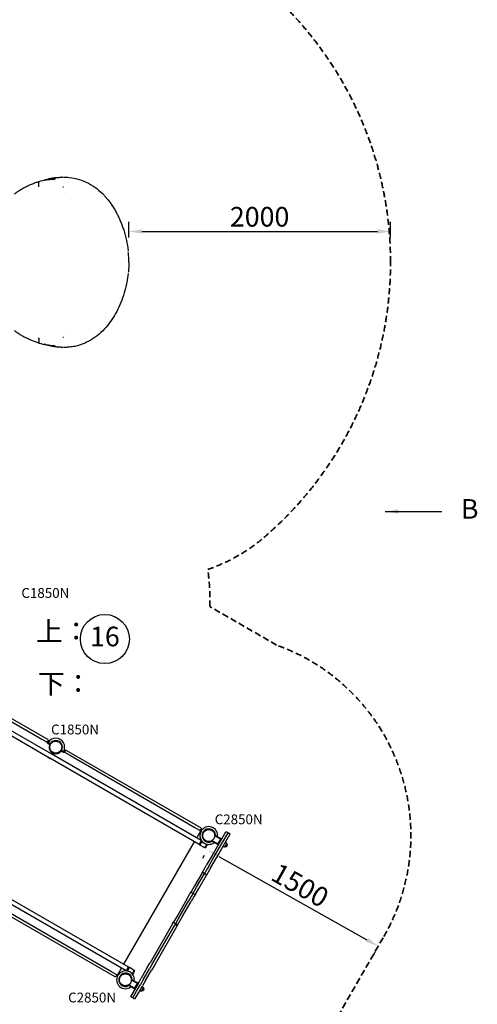
# Model space of a CAD drawing. Units: millimetres. Extents: x 0 to 59400, y 0 to 21000.
# Drawn here: x 12684 to 16180, y 7073 to 14595 of the extents above; entities that cross this region are included whole.
import ezdxf
from ezdxf.enums import TextEntityAlignment as Align

# ---------------------------------------------------------------- set-up
doc = ezdxf.new("R2010")
doc.units = ezdxf.units.MM
doc.header["$LTSCALE"] = 15
doc.linetypes.add('HIDDEN2', pattern=[4.7625, 3.175, -1.5875])
doc.layers.get('DEFPOINTS').update_dxf_attribs({"lineweight": 50})
for name, color, linetype in [('P001', 131, 'Continuous'), ('P902', 185, 'Continuous'), ('P_3TEXT', 60, 'Continuous')]:
    doc.layers.add(name, color=color, linetype=linetype)
doc.layers.add('P_2DIM', color=6, linetype='Continuous', lineweight=25)
doc.layers.add('SAFETY-ZONE', color=2, linetype='HIDDEN2', lineweight=35)
doc.styles.add('BIGFONT', font='simplex.shx', dxfattribs={"bigfont": 'bigfont.shx'})
doc.dimstyles.new('DIMBIGFONT$0', dxfattribs={"dimscale": 50, "dimtxt": 3, "dimasz": 2, "dimexe": 1.5, "dimexo": 3, "dimgap": 0.75, "dimtad": 1, "dimdec": 0, "dimdsep": 46, "dimtxsty": 'BIGFONT', "dimcen": 0, "dimclrd": 256, "dimclre": 256, "dimclrt": 230, "dimadec": 0, "dimazin": 0, "dimtfac": 0.6, "dimtdec": 0, "dimtofl": 0, "dimtmove": 2, "dimatfit": 3, "dimfxl": 1, "dimtvp": 1, "dimtolj": 1, "dimarcsym": 0})
doc.dimstyles.new('DIMBIGFONT$7', dxfattribs={"dimscale": 50, "dimtxt": 3, "dimasz": 2, "dimexe": 1.5, "dimexo": 3, "dimgap": 0.75, "dimtad": 1, "dimdec": 0, "dimdsep": 46, "dimtxsty": 'BIGFONT', "dimcen": 0, "dimclrd": 256, "dimclre": 256, "dimclrt": 230, "dimadec": 0, "dimazin": 0, "dimtfac": 0.6, "dimtdec": 0, "dimtofl": 0, "dimtmove": 0, "dimatfit": 3, "dimfxl": 1, "dimtvp": 1, "dimtolj": 1, "dimarcsym": 0})

# ---------------------------------------------------------------- blocks, each defined once
blk = doc.blocks.new('*D10')
at = {"layer": 'DEFPOINTS', "color": 0}
for p in [(15517.4, 12977.2), (13516.4, 12781.3), (15517.4, 12781.3)]:
    blk.add_point(p, dxfattribs=at)
at = {"layer": 'P_2DIM', "lineweight": -2}
for p, q in [((13516.4, 12931.3), (13516.4, 13052.2)), ((15517.4, 12931.3), (15517.4, 13052.2)), ((13616.4, 12977.2), (15417.4, 12977.2))]:
    blk.add_line(p, q, dxfattribs=at)
at = {"layer": 'P_2DIM'}
for points in [[(13616.4, 12993.8), (13616.4, 12960.5), (13516.4, 12977.2)], [(15417.4, 12993.8), (15417.4, 12960.5), (15517.4, 12977.2)]]:
    blk.add_solid(points, dxfattribs=at)
at = {"layer": 'P_2DIM', "color": 230, "insert": (14516.9, 13089.7), "char_height": 150, "attachment_point": 5, "style": 'BIGFONT'}
blk.add_mtext('\\A1;2000', dxfattribs=at)
blk = doc.blocks.new('*D16')
at = {"layer": 'DEFPOINTS', "color": 0}
for p in [(14167.9, 8340.1), (15473.8, 7604), (15424.4, 7516.4)]:
    blk.add_point(p, dxfattribs=at)
at = {"layer": 'P_2DIM', "lineweight": -2}
for p, q in [((14094.3, 8209.4), (14081.7, 8187.2)), ((14205.7, 8203.4), (15337.3, 7565.5)), ((15400.1, 7473.3), (15387.6, 7451.1))]:
    blk.add_line(p, q, dxfattribs=at)
at = {"layer": 'P_2DIM'}
for points in [[(14213.9, 8217.9), (14197.5, 8188.9), (14118.6, 8252.5)], [(15345.5, 7580.1), (15329.1, 7551), (15424.4, 7516.4)]]:
    blk.add_solid(points, dxfattribs=at)
at = {"layer": 'P_2DIM', "color": 230, "insert": (14826.7, 7982.5), "char_height": 150, "attachment_point": 5, "rotation": 330.59197, "style": 'BIGFONT'}
blk.add_mtext('\\A1;1500', dxfattribs=at)
blk = doc.blocks.new('PPW-balloon')
at = {"layer": 'P_3TEXT'}
blk.add_circle((0, 0), 187.5, dxfattribs=at)
blk = doc.blocks.new('B')
at = {"layer": 'P_3TEXT', "insert": (645.6, 0), "char_height": 150, "attachment_point": 5, "style": 'BIGFONT'}
blk.add_mtext('B', dxfattribs=at)
at = {"layer": 'P_3TEXT'}
blk.add_leader([(0, 0), (431.3, 0)], dimstyle='DIMBIGFONT$7', override={"dimscale": 50, "dimrnd": 1, "dimazin": 2}, dxfattribs=at)

msp = doc.modelspace()

# ---------------------------------------------------------------- linework, layer by layer
at = {"layer": 'P001'}
for p, q in [((13024.4, 13271.8, 0), (13024.4, 13271.8, 0)), ((13024.4, 12211.8, 0), (13024.4, 12211.8, 0)), ((12928.5, 8984.1, 0), (11785.7, 9643.9, 0)), ((11902.1, 9648, 0), (12853, 9099, 0)), ((12862.5, 9115.4, 0), (11911.6, 9664.4, 0)), ((12911.5, 8954.6, 0), (11768.7, 9614.4, 0)), ((12897.8, 9095, 0), (12862.5, 9115.4, 0)), ((12853, 9099, 0), (12888.3, 9078.6, 0)), ((12888.3, 9078.6, 0), (12898.2, 9072.8, 0)), ((12895.3, 9067.8, 0), (12898.2, 9072.8, 0)), ((12895.3, 9067.8, 0), (12898.2, 9072.8, 0)), ((12895.3, 9067.9, 0), (12898.2, 9072.8, 0)), ((12900, 9086.8, 0), (12896.5, 9080.8, 0)), ((12904.6, 9062.5, 0), (12910.3, 9059.2, 0)), ((12913.9, 9063.8, 0), (12907.5, 9067.5, 0)), ((12915.1, 9063.1, 0), (12913.9, 9063.8, 0)), ((12920, 9060.3, 0), (12915.1, 9063.1, 0)), ((12902, 8956.6, 0), (12903.5, 8959.2, 0)), ((12905.9, 8954.4, 0), (12902, 8956.6, 0)), ((12905.9, 8954.4, 0), (12907.4, 8957, 0)), ((12911.5, 8954.6, 0), (12913.4, 8953.5, 0)), ((12913.4, 8953.5, 0), (12913.4, 8953.5, 0)), ((14054.1, 8294.9, 0), (12913.4, 8953.5, 0)), ((12914.1, 8949.6, 0), (12915.6, 8952.2, 0)), ((12920.5, 8988.7, 0), (12926.4, 8998.9, 0)), ((12924.4, 8986.4, 0), (12930, 8996.1, 0)), ((12928.5, 8984.1, 0), (12930.4, 8982.9, 0)), ((12930.4, 8982.9, 0), (12930.4, 8982.9, 0)), ((14071.1, 8324.4, 0), (12930.4, 8982.9, 0)), ((12932.6, 8981.7, 0), (12938.2, 8991.4, 0)), ((12936.5, 8979.4, 0), (12942.4, 8989.7, 0)), ((13003.4, 9012.1, 0), (12998.8, 9014.8, 0)), ((13002.5, 9006, 0), (13008.2, 9002.7, 0)), ((13004.7, 9011.4, 0), (13003.4, 9012.1, 0)), ((13011.1, 9007.7, 0), (13004.7, 9011.4, 0)), ((13020.3, 9002.3, 0), (13017.5, 8997.3, 0)), ((13020.4, 9002.3, 0), (13017.5, 8997.3, 0)), ((13020.4, 9002.3, 0), (13030.4, 8996.5, 0)), ((13031.6, 9010.8, 0), (13028.1, 9004.8, 0)), ((13030.4, 8996.5, 0), (13071.2, 8973, 0)), ((13080.7, 8989.4, 0), (13039.8, 9013, 0)), ((13071.2, 8973, 0), (14022.1, 8424, 0)), ((14031.6, 8440.4, 0), (13080.7, 8989.4, 0)), ((12918, 8947.4, 0), (12914.1, 8949.6, 0)), ((12918, 8947.4, 0), (12919.5, 8950, 0)), ((14066.9, 8420, 0), (14031.6, 8440.4, 0)), ((14022.1, 8424, 0), (14057.4, 8403.6, 0)), ((14036.2, 8344.5, 0), (14067.1, 8398, 0)), ((14057.4, 8403.6, 0), (14067.1, 8398, 0)), ((14069.1, 8411.8, 0), (14065.6, 8405.8, 0)), ((14256.6, 8388.6, 0), (14153.9, 8210.7, 0)), ((14170.3, 8201.2, 0), (14273.1, 8379.1, 0)), ((14173.8, 8363.2, 0), (14175.2, 8365.7, 0)), ((14215.2, 8336.8, 0), (14173.8, 8360.7, 0)), ((14175.2, 8365.7, 0), (14179.4, 8363.2, 0)), ((14179.4, 8363.2, 0), (14217.7, 8341.2, 0)), ((14186.8, 8191.7, 0), (14289.5, 8369.6, 0)), ((14264.8, 8390.8, 0), (14270.9, 8387.3, 0)), ((14287.3, 8377.8, 0), (14281.3, 8381.3, 0)), ((13478.4, 7378.5, 0), (14019.2, 8315.1, 0)), ((14071.1, 8324.4, 0), (14054.1, 8294.9, 0)), ((14054.1, 8294.9, 0), (14058, 8292.7, 0)), ((14058, 8292.7, 0), (14062.4, 8300.2, 0)), ((14061.2, 8288.2, 0), (14059.4, 8295, 0)), ((14061.2, 8288.2, 0), (14071.2, 8305.5, 0)), ((14097.6, 8267.2, 0), (14061.2, 8288.2, 0)), ((14062.4, 8300.2, 0), (14066.9, 8308, 0)), ((14066.9, 8308, 0), (14074.5, 8321.2, 0)), ((14073, 8323.3, 0), (14071.1, 8324.4, 0)), ((14077.9, 8317.1, 0), (14071.2, 8305.5, 0)), ((14097.6, 8267.2, 0), (14107.6, 8284.5, 0)), ((14104.4, 8269, 0), (14111.9, 8282, 0)), ((14107.6, 8284.5, 0), (14114.3, 8296.1, 0)), ((14119.5, 8295.2, 0), (14111.9, 8282, 0)), ((14149.2, 8320.6, 0), (14150.4, 8322.6, 0)), ((14149.2, 8320.6, 0), (14153.4, 8318.2, 0)), ((14153, 8324.2, 0), (14194.2, 8300.5, 0)), ((14191.7, 8296.1, 0), (14153.4, 8318.2, 0)), ((14201, 8302.3, 0), (14217, 8330, 0)), ((14251.9, 8274.4, 0), (14266.6, 8299.9, 0)), ((14104.4, 8269, 0), (14097.6, 8267.2, 0)), ((14153.9, 8210.7, 0), (14112, 8138.1, 0)), ((14128.4, 8128.6, 0), (14170.3, 8201.2, 0)), ((14100.5, 8118.3, 0), (14112, 8138.1, 0)), ((14128.4, 8128.6, 0), (14117, 8108.8, 0)), ((14144.9, 8119.1, 0), (14186.8, 8191.7, 0)), ((14077, 8077.5, 0), (14019.2, 7977.5, 0)), ((14035.7, 7968, 0), (14093.4, 8068, 0)), ((14052.1, 7958.5, 0), (14109.9, 8058.5, 0)), ((14077, 8077.5, 0), (14100.5, 8118.3, 0)), ((14084.6, 8078.8, 0), (14090.7, 8075.3, 0)), ((14117, 8108.8, 0), (14093.4, 8068, 0)), ((14107.1, 8065.8, 0), (14101.1, 8069.3, 0)), ((14133.4, 8099.3, 0), (14109.9, 8058.5, 0)), ((14117, 8108.8, 0), (14117, 8108.8, 0)), ((14144.9, 8119.1, 0), (14133.4, 8099.3, 0)), ((13496.4, 7328.9, 0), (12355.7, 7987.4, 0)), ((13513.4, 7358.3, 0), (12372.7, 8016.9, 0)), ((14019.2, 7977.5, 0), (13993.1, 7932.2, 0)), ((13960.7, 7876.2, 0), (13985, 7918.1, 0)), ((14001.4, 7908.6, 0), (13977.2, 7866.7, 0)), ((13985, 7918.1, 0), (13993.1, 7932.2, 0)), ((14017.9, 7899.1, 0), (13993.6, 7857.2, 0)), ((13997.3, 7927.5, 0), (14003.3, 7924, 0)), ((14009.5, 7922.7, 0), (14001.4, 7908.6, 0)), ((14001.4, 7908.6, 0), (14001.4, 7908.6, 0)), ((14009.5, 7922.7, 0), (14035.7, 7968, 0)), ((14019.8, 7914.5, 0), (14013.7, 7918, 0)), ((14026, 7913.2, 0), (14017.9, 7899.1, 0)), ((14026, 7913.2, 0), (14052.1, 7958.5, 0)), ((12425.2, 7854, 0), (13376.1, 7305, 0)), ((13385.6, 7321.5, 0), (12434.7, 7870.5, 0)), ((13960.7, 7876.2, 0), (13893.5, 7759.7, 0)), ((13909.9, 7750.2, 0), (13977.2, 7866.7, 0)), ((13926.4, 7740.7, 0), (13993.6, 7857.2, 0)), ((13893.5, 7759.7, 0), (13859.4, 7700.6, 0)), ((13875.8, 7691.1, 0), (13909.9, 7750.2, 0)), ((13851.7, 7687.3, 0), (13679.9, 7389.7, 0)), ((13696.3, 7380.2, 0), (13868.2, 7677.8, 0)), ((13851.7, 7687.3, 0), (13859.4, 7700.6, 0)), ((13863.3, 7695.4, 0), (13869.3, 7691.9, 0)), ((13875.8, 7691.1, 0), (13868.2, 7677.8, 0)), ((13882.2, 7676.2, 0), (13876.2, 7679.7, 0)), ((13885.8, 7682.4, 0), (13879.7, 7685.9, 0)), ((13884.4, 7668, 0), (13892.3, 7681.6, 0)), ((13892.4, 7681.7, 0), (13892.3, 7681.6, 0)), ((13892.4, 7681.7, 0), (13926.4, 7740.7, 0)), ((13712.8, 7370.7, 0), (13884.4, 7668, 0)), ((13658.8, 7353.2, 0), (13679.9, 7389.7, 0)), ((13696.3, 7380.2, 0), (13675.3, 7343.7, 0)), ((13376.1, 7305, 0), (13411.4, 7284.7, 0)), ((13420.9, 7301.1, 0), (13385.6, 7321.5, 0)), ((13430.6, 7295.5, 0), (13420.9, 7301.1, 0)), ((13430.6, 7295.5, 0), (13461.4, 7349, 0)), ((13513.4, 7358.3, 0), (13496.4, 7328.9, 0)), ((13496.4, 7328.9, 0), (13497.6, 7328.2, 0)), ((13501, 7327.8, 0), (13508.4, 7340.7, 0)), ((13512.7, 7338.2, 0), (13506.2, 7326.9, 0)), ((13512.9, 7348.5, 0), (13508.4, 7340.7, 0)), ((13522.7, 7355.5, 0), (13512.7, 7338.2, 0)), ((13512.9, 7348.5, 0), (13517.3, 7356.1, 0)), ((13517.3, 7356.1, 0), (13513.4, 7358.3, 0)), ((13515.9, 7353.7, 0), (13522.7, 7355.5, 0)), ((13522.7, 7355.5, 0), (13559.1, 7334.5, 0)), ((13542.6, 7305.9, 0), (13549.1, 7317.2, 0)), ((13553.4, 7314.7, 0), (13546, 7301.8, 0)), ((13559.1, 7334.5, 0), (13549.1, 7317.2, 0)), ((13560.9, 7327.7, 0), (13553.4, 7314.7, 0)), ((13559.1, 7334.5, 0), (13560.9, 7327.7, 0)), ((13658.8, 7353.2, 0), (13612.8, 7273.6, 0)), ((13629.3, 7264.1, 0), (13675.3, 7343.7, 0)), ((13645.8, 7254.6, 0), (13691.7, 7334.2, 0)), ((13712.8, 7370.7, 0), (13691.7, 7334.2, 0)), ((13423.1, 7292.9, 0), (13419.6, 7286.9, 0)), ((13516.6, 7221.9, 0), (13557.8, 7198.2, 0)), ((13537.4, 7260.9, 0), (13538.8, 7263.4, 0)), ((13578.8, 7234.6, 0), (13537.4, 7258.5, 0)), ((13538.8, 7263.4, 0), (13543, 7261, 0)), ((13543, 7261, 0), (13581.3, 7238.9, 0)), ((13589.5, 7233.1, 0), (13560.8, 7183.4, 0)), ((13564.6, 7200, 0), (13580.6, 7227.7, 0)), ((13577.2, 7173.9, 0), (13605.9, 7223.6, 0)), ((13589.5, 7233.1, 0), (13612.8, 7273.6, 0)), ((13629.3, 7264.1, 0), (13605.9, 7223.6, 0)), ((13645.8, 7254.6, 0), (13622.4, 7214.1, 0)), ((13512.8, 7218.4, 0), (13514, 7220.3, 0)), ((13512.8, 7218.4, 0), (13517, 7215.9, 0)), ((13555.3, 7193.9, 0), (13517, 7215.9, 0)), ((13560.8, 7183.4, 0), (13533.6, 7136.4, 0)), ((13550.1, 7126.9, 0), (13577.2, 7173.9, 0)), ((13566.5, 7117.4, 0), (13593.7, 7164.4, 0)), ((13577.2, 7173.9, 0), (13577.2, 7173.9, 0)), ((13593.7, 7164.4, 0), (13622.4, 7214.1, 0)), ((13615.5, 7172.2, 0), (13630.2, 7197.6, 0)), ((13535.8, 7128.2, 0), (13541.9, 7124.7, 0)), ((13558.3, 7115.2, 0), (13552.3, 7118.7, 0))]:
    msp.add_line(p, q, dxfattribs=at)
at = {"layer": 'P001', "elevation": 0}
for points in [[(12961.2, 13388.7, -0.00584), (12973.2, 13389.9, -0.005211), (12985.3, 13390.8, -0.005146), (12995.5, 13391.3, -0.005379), (13005.7, 13391.7, -0.000537), (13006.9, 13391.7, -0.000506), (13008.1, 13391.7)], [(13014.4, 13391.8, 0.000933), (13012.6, 13391.8, 0.000929), (13010.8, 13391.8)], [(13017.4, 13391.8, -0.008182), (13040, 13391.5, -0.014783), (13062.4, 13390.1, -0.05028), (13137.6, 13375.5, -0.048563), (13208.5, 13346.5, -0.044935), (13272.3, 13305.1, -0.037656), (13328.5, 13253.7, -0.010976), (13344.4, 13236.1, -0.010295), (13359.4, 13217.8, -0.0069), (13369.4, 13204.9, -0.006455), (13379, 13191.7, -0.013249), (13398, 13163.3, -0.012559), (13415.5, 13134, -0.011167), (13430.3, 13106.3, -0.010411), (13443.9, 13078, -0.004556), (13449.6, 13065.1, -0.004449), (13455.1, 13052.1, -0.010416), (13467.3, 13020.6, -0.01023), (13478.2, 12988.7, -0.024279), (13499.2, 12909.5, -0.024566), (13512.4, 12828.6)], [(12643.3, 13264.9, -0.005553), (12663.5, 13279.2, -0.010099), (12684.1, 13292.8, -0.018532), (12717.7, 13312.3, -0.016214), (12752.5, 13329.4, -0.011834), (12782.2, 13342, -0.010347), (12812.3, 13353.2, -0.003092), (12821.4, 13356.3, -0.00312), (12830.5, 13359.3)], [(12830.3, 13321.3, -0.003443), (12830.3, 13323.2, 0.000594), (12830.3, 13325.2, 0.001199), (12830.3, 13327.8, -0.000657), (12830.3, 13330.4, -0.000438), (12830.3, 13337, -0.00066), (12830.4, 13343.5)], [(12830.4, 13343.5, -0.000573), (12830.4, 13349, -0.001465), (12830.5, 13354.4, -0.00067), (12830.5, 13356, -0.002101), (12830.5, 13357.6, -0.001191), (12830.5, 13358.2, -0.004785), (12830.6, 13358.8, -0.002224), (12830.6, 13359, -0.006418), (12830.6, 13359.1, -0.004885), (12830.6, 13359.2, -0.017823), (12830.6, 13359.3)], [(12830.5, 13359.3, -0.009545), (12830.6, 13359.3, -0.009325), (12830.6, 13359.3)], [(12830.6, 13359.3, -0.000442), (12832.8, 13359.8, -0.000725), (12834.9, 13360.4)], [(12832.1, 13359.7, 0.000986), (12832.2, 13359.7, 0.000167), (12832.3, 13359.7)], [(12832.3, 13359.7, -0.022309), (12888.4, 13371.1, -0.02198), (12945.4, 13377.5, -0.00157), (12949.3, 13377.8, -0.001537), (12953.3, 13378), (12953.4, 13378, -0.028927), (12953.4, 13378, -0.046206), (12953.4, 13378)], [(12953.6, 13387.9, 0.0057), (12940.8, 13385.6, 0.005027), (12928.1, 13383, 0.01082), (12900.7, 13376.5, 0.010369), (12873.5, 13368.9, 0.000532), (12872.1, 13368.5, 0.000526), (12870.8, 13368.1)], [(12953.6, 13387.9, 0.066635), (12953.6, 13387.8, 0.027659), (12953.6, 13387.8, 0.028403), (12953.6, 13387.8, 0.001186), (12953.6, 13387.7, 0.007846), (12953.6, 13387.5, 0.001961), (12953.6, 13387.4, 0.00451), (12953.6, 13386.7, 0.000985), (12953.5, 13386.1, 0.00239), (12953.5, 13383, 0.00032), (12953.4, 13379.9, 0.000188), (12953.4, 13379, 0.000173), (12953.4, 13378)], [(12953.4, 13378, -0.015625), (12953.4, 13378, -0.021785), (12953.4, 13378)], [(12953.4, 13378, 0.00158), (12953.4, 13378, 0.001259), (12953.4, 13378)], [(12959.9, 13388.6, 0.001364), (12956.8, 13388.2, 0.001364), (12953.6, 13387.9)], [(13017.4, 13316.3, 0.003006), (13016.3, 13316.3, 0.000937), (13015.3, 13316.3, 0.000577), (13013.8, 13316.3, 0.000627), (13012.3, 13316.3)], [(13517.4, 12741.8, 0.013327), (13516.4, 12781.3, 0.012441), (13513.3, 12820.7)], [(13517.4, 12741.8, -0.013327), (13516.4, 12702.3, -0.012441), (13513.3, 12662.9)], [(13512.4, 12655, -0.019842), (13502.4, 12589.9, -0.019384), (13487.3, 12525.8, -0.022833), (13463.6, 12453.1, -0.024739), (13433.1, 12383.1, -0.025384), (13398, 12320.3, -0.029288), (13356.2, 12261.8, -0.034541), (13304.6, 12206.1, -0.041753), (13245.2, 12159, -0.046099), (13177.7, 12122.5, -0.050493), (13104.4, 12099.7, -0.025096), (13066.5, 12094, -0.023075), (13028.3, 12091.9, -0.001576), (13022.8, 12091.8, -0.000812), (13017.4, 12091.8)], [(12830.5, 12124.4, -0.009303), (12803, 12133.8, -0.009794), (12775.9, 12144.2, -0.013202), (12742.9, 12158.7, -0.016129), (12710.8, 12175.1, -0.013333), (12687.3, 12188.9, -0.010406), (12664.6, 12203.7, -0.003968), (12653.9, 12211.2, -0.002653), (12643.3, 12218.7)], [(12830.3, 12162.4, 0.003443), (12830.3, 12160.4, -0.000594), (12830.3, 12158.5, -0.001199), (12830.3, 12155.9, 0.000657), (12830.3, 12153.2, 0.000438), (12830.3, 12146.7, 0.00066), (12830.4, 12140.1)], [(12830.4, 12140.1, 0.000573), (12830.4, 12134.7, 0.001465), (12830.5, 12129.3, 0.00067), (12830.5, 12127.7, 0.002101), (12830.5, 12126.1, 0.001191), (12830.5, 12125.5, 0.004785), (12830.6, 12124.9, 0.002224), (12830.6, 12124.7, 0.006418), (12830.6, 12124.5, 0.004885), (12830.6, 12124.4, 0.017823), (12830.6, 12124.4)], [(12830.5, 12124.4, 0.009545), (12830.6, 12124.4, 0.009325), (12830.6, 12124.4)], [(12834.9, 12123.3, -0.000725), (12832.8, 12123.8, -0.000442), (12830.6, 12124.4)], [(12832.1, 12124, -0.000986), (12832.2, 12124, -0.000167), (12832.3, 12123.9)], [(12832.3, 12123.9, 0.022309), (12888.4, 12112.5, 0.02198), (12945.4, 12106.1, 0.00157), (12949.3, 12105.9, 0.001537), (12953.3, 12105.7), (12953.4, 12105.6, 0.028927), (12953.4, 12105.7, 0.046206), (12953.4, 12105.7)], [(12953.6, 12095.8, -0.0057), (12940.8, 12098.1, -0.005027), (12928.1, 12100.7, -0.01082), (12900.7, 12107.1, -0.010369), (12873.5, 12114.7, -0.000532), (12872.1, 12115.2, -0.000526), (12870.8, 12115.6)], [(13017.4, 12167.3, -0.003006), (13016.3, 12167.3, -0.000937), (13015.3, 12167.3, -0.000577), (13013.8, 12167.3, -0.000627), (13012.3, 12167.4)], [(12953.6, 12095.8, -0.066635), (12953.6, 12095.8, -0.027659), (12953.6, 12095.8, -0.028403), (12953.6, 12095.9, -0.001186), (12953.6, 12095.9, -0.007846), (12953.6, 12096.1, -0.001961), (12953.6, 12096.3, -0.00451), (12953.6, 12096.9, -0.000985), (12953.5, 12097.6, -0.00239), (12953.5, 12100.7, -0.00032), (12953.4, 12103.7, -0.000188), (12953.4, 12104.7, -0.000173), (12953.4, 12105.7)], [(12953.4, 12105.7, 0.015625), (12953.4, 12105.7, 0.021785), (12953.4, 12105.7)], [(12953.4, 12105.7, -0.00158), (12953.4, 12105.7, -0.001259), (12953.4, 12105.7)], [(12959.9, 12095.1, -0.001364), (12956.8, 12095.4, -0.001364), (12953.6, 12095.8)], [(13008.1, 12091.9, -0.004957), (12998.1, 12092.2, -0.005229), (12988, 12092.7, -0.006081), (12974.6, 12093.6, -0.006352), (12961.2, 12094.9)], [(13014.4, 12091.8, -0.000933), (13012.6, 12091.9, -0.000929), (13010.8, 12091.9)], [(12920, 9014.8, -0.131653), (12913.9, 9037.5, -0.13165), (12920, 9060.3)], [(12920, 9060.3, -0.131655), (12936.7, 9077, -0.131652), (12959.4, 9083.1)], [(12959.4, 9083.1, -0.065529), (12971.2, 9081.5, -0.065588), (12982.2, 9077)], [(12982.2, 9077, -0.069615), (12992.1, 9069.2, -0.06966), (12999.6, 9059, -0.036866), (13002.3, 9052.9, -0.036776), (13004, 9046.4, -0.024542), (13004.7, 9042, -0.024452), (13004.9, 9037.6, -0.016455), (13004.8, 9034.6, -0.016348), (13004.5, 9031.6, -0.020472), (13003.9, 9028, -0.020332), (13003, 9024.4, -0.024691), (13001.5, 9020.2, -0.02446), (12999.6, 9016.1, -0.004122), (12999.2, 9015.5, -0.004164), (12998.8, 9014.8)], [(12936.7, 8998.1, -0.065559), (12927.2, 9005.4, -0.065538), (12920, 9014.8)], [(12998.8, 9014.8, -0.198916), (12971.2, 8993.6, -0.198897), (12936.7, 8998.1)], [(14082.8, 8362.4, -0.065559), (14084.4, 8374.2, -0.065538), (14088.9, 8385.2)], [(14128.3, 8316.9, -0.198916), (14096.1, 8330.2, -0.198897), (14082.8, 8362.4)], [(14088.9, 8385.2, -0.131653), (14105.6, 8401.8, -0.13165), (14128.3, 8407.9)], [(14128.3, 8407.9, -0.131655), (14151.1, 8401.8, -0.131652), (14167.7, 8385.2)], [(14173.8, 8362.4, -0.19887), (14160.5, 8330.2, -0.198923), (14128.3, 8316.9)], [(14167.7, 8385.2, -0.065529), (14172.3, 8374.2, -0.065588), (14173.8, 8362.4)], [(14077, 8077.5, -0.085283), (14077.9, 8078.6, -0.075105), (14079, 8079.3, -0.052237), (14080, 8079.6, -0.044965), (14081.1, 8079.7, -0.050291), (14082.4, 8079.6, -0.045148), (14083.6, 8079.3, -0.020206), (14084.1, 8079, -0.019967), (14084.6, 8078.8)], [(14093.4, 8068, 0.085282), (14093.9, 8069.3, 0.075105), (14093.9, 8070.7, 0.052237), (14093.7, 8071.7, 0.044965), (14093.3, 8072.7, 0.050291), (14092.6, 8073.7, 0.045148), (14091.7, 8074.6, 0.020206), (14091.2, 8075, 0.019967), (14090.7, 8075.3)], [(14093.4, 8068, -0.085283), (14094.3, 8069, -0.075105), (14095.5, 8069.8, -0.052237), (14096.5, 8070.1, -0.044965), (14097.5, 8070.2, -0.050291), (14098.8, 8070.1, -0.045148), (14100, 8069.8, -0.020206), (14100.6, 8069.5, -0.019967), (14101.1, 8069.3)], [(14107.1, 8065.8, -0.049446), (14108.3, 8064.9, -0.053211), (14109.3, 8063.9, -0.042822), (14109.9, 8062.9, -0.049224), (14110.3, 8061.9, -0.056386), (14110.4, 8060.8, -0.065697), (14110.3, 8059.7, -0.037541), (14110.1, 8059.1, -0.038719), (14109.9, 8058.5)], [(13993.1, 7932.2, 0.102015), (13993, 7931.9, 0.066256), (13993, 7931.6, 0.049136), (13993, 7931.4, 0.028436), (13993.2, 7931.1, 0.034688), (13993.4, 7930.7, 0.020033), (13993.6, 7930.4, 0.028161), (13994.2, 7929.8, 0.01715), (13994.8, 7929.2, 0.012684), (13995.3, 7928.8, 0.010487), (13995.8, 7928.4, 0.012559), (13996.5, 7927.9, 0.011617), (13997.3, 7927.5)], [(14009.5, 7922.7, -0.102035), (14009.3, 7922.5, -0.06626), (14009.1, 7922.3, -0.051534), (14008.8, 7922.3, -0.02901), (14008.5, 7922.2, -0.033809), (14008.1, 7922.2, -0.019671), (14007.6, 7922.3, -0.027648), (14006.9, 7922.5, -0.01699), (14006.1, 7922.7, -0.017133), (14005.2, 7923, -0.013679), (14004.3, 7923.4, -0.007856), (14003.8, 7923.7, -0.007603), (14003.3, 7924)], [(14009.5, 7922.7, 0.102015), (14009.4, 7922.4, 0.066256), (14009.4, 7922.1, 0.049136), (14009.5, 7921.9, 0.028436), (14009.6, 7921.6, 0.034688), (14009.8, 7921.2, 0.020033), (14010.1, 7920.9, 0.028161), (14010.6, 7920.3, 0.01715), (14011.2, 7919.7, 0.012684), (14011.7, 7919.3, 0.010487), (14012.3, 7918.9, 0.012559), (14013, 7918.4, 0.011617), (14013.7, 7918)], [(14019.8, 7914.5, 0.011617), (14020.6, 7914.1, 0.012559), (14021.3, 7913.7, 0.016338), (14022.3, 7913.3, 0.023585), (14023.3, 7913, 0.017552), (14023.9, 7912.8, 0.02946), (14024.5, 7912.7, 0.024331), (14024.9, 7912.7, 0.045275), (14025.3, 7912.8, 0.037734), (14025.5, 7912.8, 0.064133), (14025.8, 7912.9, 0.050327), (14025.9, 7913, 0.060062), (14026, 7913.2)], [(13859.4, 7700.6, 0.107354), (13859.2, 7700.1, 0.069898), (13859.2, 7699.6, 0.045941), (13859.4, 7699.2, 0.029102), (13859.5, 7698.8, 0.034678), (13859.9, 7698.3, 0.02255), (13860.3, 7697.8, 0.030054), (13861, 7697, 0.021693), (13861.8, 7696.3, 0.016583), (13862.5, 7695.8, 0.015443), (13863.3, 7695.4)], [(13875.8, 7691.1, -0.107639), (13875.5, 7690.7, -0.069959), (13875.1, 7690.5, -0.0457), (13874.6, 7690.4, -0.029), (13874.2, 7690.4, -0.034678), (13873.6, 7690.4, -0.02255), (13872.9, 7690.5, -0.030054), (13871.9, 7690.7, -0.021693), (13870.9, 7691.1, -0.016583), (13870.1, 7691.5, -0.015443), (13869.3, 7691.9)], [(13875.8, 7691.1, 0.107639), (13875.7, 7690.6, 0.069959), (13875.7, 7690.1, 0.0457), (13875.8, 7689.7, 0.029), (13876, 7689.3, 0.034678), (13876.3, 7688.8, 0.02255), (13876.8, 7688.3, 0.030054), (13877.5, 7687.5, 0.021693), (13878.3, 7686.8, 0.016583), (13879, 7686.3, 0.015443), (13879.7, 7685.9)], [(13885.8, 7682.4, 0.025134), (13887.1, 7681.7, 0.030699), (13888.4, 7681.2, 0.021578), (13889.2, 7681, 0.031968), (13890, 7680.9, 0.022928), (13890.5, 7680.9, 0.034531), (13891, 7680.9, 0.034813), (13891.4, 7681, 0.054986), (13891.8, 7681.1, 0.059799), (13892.1, 7681.3, 0.0766), (13892.3, 7681.6)], [(13452.5, 7282.9, -0.131653), (13469.2, 7299.5, -0.13165), (13491.9, 7305.6)], [(13491.9, 7305.6, -0.131655), (13514.7, 7299.5, -0.131652), (13531.3, 7282.9)], [(13446.4, 7260.1, -0.065559), (13448, 7271.9, -0.065538), (13452.5, 7282.9)], [(13491.9, 7214.6, -0.198916), (13459.7, 7228, -0.198897), (13446.4, 7260.1)], [(13537.4, 7260.1, -0.19887), (13524.1, 7228, -0.198923), (13491.9, 7214.6)], [(13531.3, 7282.9, -0.065529), (13535.9, 7271.9, -0.065588), (13537.4, 7260.1)]]:
    msp.add_lwpolyline(points, format="xyb", dxfattribs=at)
for points in [[(12895.3, 9067.8), (12895.3, 9067.9)], [(12895.3, 9067.8), (12895.3, 9067.8)], [(12895.3, 9067.8), (12895.3, 9067.8)], [(12895.3, 9067.8), (12895.7, 9067.6), (12896.6, 9067.1), (12899.6, 9065.4), (12901.8, 9064.1), (12902.9, 9063.5), (12904.6, 9062.5)], [(12898.2, 9072.8), (12898.2, 9072.8)], [(12898.2, 9072.8), (12898.2, 9072.8), (12898.5, 9072.7), (12899.4, 9072.2), (12900.9, 9071.3), (12904.2, 9069.4), (12907.3, 9067.6), (12907.5, 9067.5)], [(12907.5, 9067.5), (12906, 9065), (12904.6, 9062.5)], [(13008.2, 9002.7), (13009.7, 9005.2), (13011.1, 9007.7)], [(13017.5, 8997.3), (13017.5, 8997.3), (13017.5, 8997.3), (13017.3, 8997.4), (13016.6, 8997.8), (13015.4, 8998.5), (13013.2, 8999.8), (13011, 9001.1), (13009.9, 9001.7), (13008.2, 9002.7)], [(13011.1, 9007.7), (13014.1, 9005.9), (13017, 9004.2), (13018.8, 9003.2), (13019.8, 9002.7), (13020.3, 9002.4), (13020.3, 9002.3)], [(13020.3, 9002.3), (13020.4, 9002.3)]]:
    msp.add_lwpolyline(points, dxfattribs=at)
at = {"layer": 'P001'}
for centre, radius, start, end in [((12959.3, 9037.6, 0), 68, 330, 150), ((12959.3, 9037.6, 0), 50.8, 159.55702, 229.61583), ((12909.5, 9056.1, 0), 8.87, 5.79844, 60), ((12959.3, 9037.6, 0), 51, 330, 150), ((12959.3, 9037.6, 0), 44.5, 90.21896, 90.21959), ((12959.4, 9037.5, 0), 44.5, 90.41777, 90.41856), ((12959.3, 9037.6, 0), 50.8, 234.74287, 245.47808), ((12959.3, 9037.6, 0), 50.8, 250.6079, 320.44298), ((13000.2, 9003.7, 0), 8.87, 60, 110.90005), ((13033.3, 9001.8, 0), 6, 150, 240), ((13036.8, 9007.8, 0), 6, 60, 150), ((14128.4, 8362.7, 0), 68, 352.47951, 307.52049), ((14128.4, 8362.6, 0), 68, 149.97373, 215.24248), ((14128.4, 8362.7, 0), 51, 0.65077, 299.34923), ((14128.3, 8362.4, 0), 44.5, 30.41777, 30.41856), ((14128.8, 8362.8, 0), 44, 30.24696, 30.24705), ((14128.4, 8362.6, 0), 68, 262.47951, 307.59728), ((14196.7, 8304.8, 0), 10, 240, 330), ((14196.7, 8304.8, 0), 5, 240, 330), ((14212.7, 8332.5, 0), 5, 330, 60), ((14212.7, 8332.5, 0), 10, 330, 60), ((13492.1, 7260.4, 0), 68, 352.47951, 307.52049), ((13492.1, 7260.4, 0), 51, 0.65077, 299.34923), ((13491.9, 7260.1, 0), 68, 149.87954, 307.78671), ((13491.9, 7260.1, 0), 44.5, 30.41777, 30.41856), ((13576.3, 7230.2, 0), 5, 330, 60), ((13576.3, 7230.2, 0), 10, 330, 60), ((13560.3, 7202.5, 0), 10, 240, 330), ((13560.3, 7202.5, 0), 5, 240, 330)]:
    msp.add_arc(centre, radius, start, end, dxfattribs=at)
at = {"layer": 'P001', "extrusion": (1.17864e-15, -2.93864e-13, -1)}
for centre, radius, start, end in [((-12891.3, 9083.8), 6, 210, 300), ((-12894.8, 9089.8), 6, 120, 210), ((-12908.7, 9056.4), 3.2, 120, 200.44298), ((-13000.9, 9003.2), 3.2, 39.55702, 120), ((-14060.4, 8408.8), 6, 210, 300), ((-14063.9, 8414.8), 6, 120, 210), ((-13417.9, 7295.9, 0), 6, 120, 210), ((-13414.4, 7289.9, 0), 6, 210, 300)]:
    msp.add_arc(centre, radius, start, end, dxfattribs=at)
at = {"layer": 'P001', "extrusion": (-3.63329e-29, -2.9668e-13, -1)}
for centre, radius, start, end in [((-14261.8, 8385.6), 6, 30, 120), ((-14267.9, 8382.1), 6, 120, 210), ((-14278.3, 8376.1), 6, 30, 120), ((-14284.3, 8372.6), 6, 120, 210), ((-14251.3, 8304.4), 30, 268.91835, 299.06838), ((-14251, 8291.9), 17.5, 152.87835, 267.12165), ((-14240.3, 8285.4), 30, 120.93162, 151.08165), ((-13873.2, 7674.5), 6, 30, 120), ((-13879.2, 7671), 6, 120, 210), ((-13614.9, 7202.2, 0), 30, 268.91835, 299.06838), ((-13614.6, 7189.6, 0), 17.5, 152.87835, 267.12165), ((-13603.9, 7183.1, 0), 30, 120.93162, 151.08165), ((-13538.8, 7133.4, 0), 6, 300, 30), ((-13544.9, 7129.9, 0), 6, 210, 300), ((-13555.3, 7123.9, 0), 6, 300, 30), ((-13561.3, 7120.4, 0), 6, 210, 300)]:
    msp.add_arc(centre, radius, start, end, dxfattribs=at)
at = {"layer": 'P001'}
for centre, major_axis, ratio, start_param, end_param in [((13292.1, 12802.8, 0), (-745, 269.5), 0.654806, 5.59242, 5.59996), ((13071.9, 12322.2, 0), (442, 39.4), 0.486463, 4.092001, 4.095975), ((12920, 8969.3, 0), (-194.8, 112.5), 0.07557, 1.570796, 1.580798), ((12920, 8969.3, 0), (-194.8, 112.5), 0.07557, 4.702388, 4.712389)]:
    msp.add_ellipse(centre, major_axis=major_axis, ratio=ratio, start_param=start_param, end_param=end_param, dxfattribs=at)
at = {"layer": 'P001', "extrusion": (0, 0, -1)}
for centre, major_axis, ratio, start_param, end_param in [((13071.9, 13161.4, 0), (442, -39.4), 0.486463, 4.092001, 4.095975), ((13292.1, 12680.9, 0), (-745, -269.5), 0.654806, 5.59242, 5.59996)]:
    msp.add_ellipse(centre, major_axis=major_axis, ratio=ratio, start_param=start_param, end_param=end_param, dxfattribs=at)
at = {"layer": 'SAFETY-ZONE', "linetype": 'HIDDEN2'}
for p, q in [((15517.4, 12741.8, 0), (15517.4, 12741.9, 0)), ((14646.8, 9817.3, 0), (14137, 10111.6, 0)), ((14829.5, 6487.9, 0), (15465.9, 7590.2, 0))]:
    msp.add_line(p, q, dxfattribs=at)
for centre, radius, start, end in [((12749.8, 12741.9, 0), 2767.6, 0, 49.43917), ((12749.8, 12741.8, 0), 2767.6, 310.56083, 0), ((13703.8, 11627.2, 0), 1300.4, 288.67892, 310.56083), ((14128.3, 8362.4, 0), 1544.5, 330, 70.38321)]:
    msp.add_arc(centre, radius, start, end, dxfattribs=at)
at = {"layer": 'SAFETY-ZONE'}
msp.add_arc((12569.8, 10161.6, 0), 1568, 358.17111, 8.56674, dxfattribs=at)

# ---------------------------------------------------------------- block references
at = {"layer": 'P_3TEXT'}
msp.add_blockref('B', (15476.8, 10838.4, 0), dxfattribs=at)
ref = msp.add_blockref('PPW-balloon', (13334.6, 9863.6), dxfattribs=at)
ref.add_attrib('名前', '16', dxfattribs={"height": 150, "style": 'BIGFONT'}).set_placement((13334.6, 9863.6), align=Align.MIDDLE)

# ---------------------------------------------------------------- texts
at = {"layer": 'P902', "style": 'BIGFONT'}
for s, p in [('C1850N', (12696.5, 10178.1, 8992.8)), ('C1850N', (12923.3, 9135.1, 8992.8)), ('C2850N', (14173.6, 8448.7, 8992.8)), ('C2850N', (13053.5, 7087.3, 8992.8))]:
    msp.add_text(s, height=75, dxfattribs=at).set_placement(p)
at = {"layer": 'P_3TEXT', "char_height": 150, "attachment_point": 7, "style": 'BIGFONT'}
for s, insert in [('上：', (12808.2, 9801.4)), ('下：', (12823.4, 9400.8))]:
    msp.add_mtext(s, dxfattribs=dict(at, insert=insert))

# ---------------------------------------------------------------- dimensions: what is measured, and where the dimension line sits
at = {"layer": 'P_2DIM'}
dim = msp.add_linear_dim(base=(15517.4, 12977.2, 0), p1=(13516.4, 12781.3, 0), p2=(15517.4, 12781.3, 0), text='2000', dimstyle='DIMBIGFONT$0', dxfattribs=at)
dim.commit()
dim.dimension.update_dxf_attribs({"geometry": '*D10', "text_midpoint": (14516.9, 13089.7, 0)})
dim = msp.add_aligned_dim(p1=(14167.9, 8340.1, 0), p2=(15473.8, 7604, 0), distance=-100.5, dimstyle='DIMBIGFONT$0', override={"dimrnd": 10, "dimclrt": 230}, dxfattribs=at)
dim.commit()
dim.dimension.update_dxf_attribs({"geometry": '*D16', "text_midpoint": (14826.7, 7982.5, 0)})

doc.saveas('drawing.dxf')
